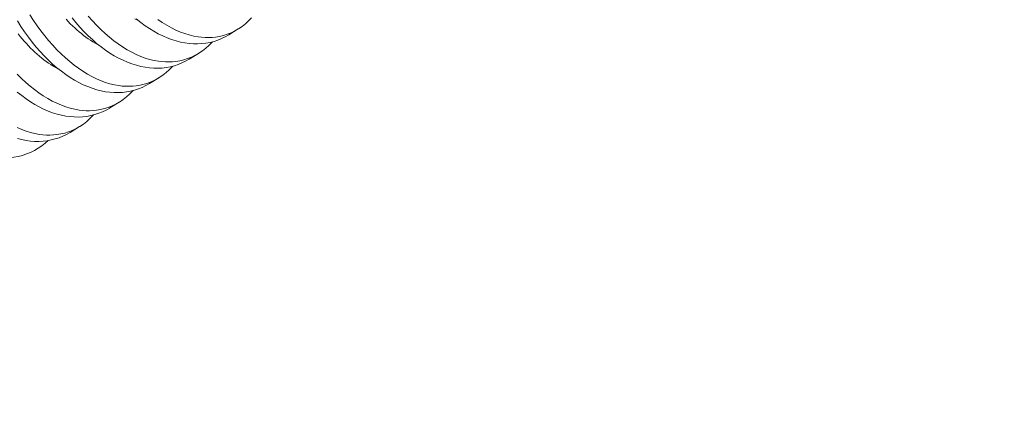
# Model space of a CAD drawing. Extents: x -81 to 500, y -37 to 364.
# Drawn here: x 228 to 229, y 27 to 28 of the extents above; entities that cross this region are included whole.
import ezdxf

# ---------------------------------------------------------------- set-up
doc = ezdxf.new("R2010")
doc.units = 0
doc.header["$MEASUREMENT"] = 0
doc.layers.get('0').update_dxf_attribs({"linetype": 'CONTINUOUS', "lineweight": 15})
doc.layers.get('DEFPOINTS').update_dxf_attribs({"linetype": 'CONTINUOUS'})
doc.layers.add('Text', color=7, linetype='CONTINUOUS')
doc.styles.add('ROMAND', font='romand.shx', dxfattribs={"oblique": 15})
doc.dimstyles.new('ROMAND', dxfattribs={"dimscale": 30, "dimtxt": 0.125, "dimasz": 0.125, "dimexe": 0.0625, "dimexo": 0.0625, "dimgap": 0.09, "dimtad": 0, "dimtih": 1, "dimtoh": 1, "dimdec": 3, "dimzin": 0, "dimdsep": 46, "dimlunit": 4, "dimtxsty": 'ROMAND', "dimcen": 0, "dimadec": 0, "dimazin": 0, "dimtfac": 1, "dimtdec": 3, "dimtofl": 0, "dimtmove": 0, "dimatfit": 3, "dimfxl": 0, "dimtolj": 1, "dimtzin": 0, "dimarcsym": 0})

# ---------------------------------------------------------------- blocks, each defined once
blk = doc.blocks.new('*D92')
at = {"layer": 'DEFPOINTS', "color": 0}
for p in [(224.16377, 25.96737), (224.16377, 25.08848)]:
    blk.add_point(p, dxfattribs=at)
at = {"layer": 'Text', "color": 0, "lineweight": -2}
for p, q in [((225.10127, 32.49181), (224.16377, 32.49181)), ((224.16377, 32.49181), (224.16377, 26.90487))]:
    blk.add_line(p, q, dxfattribs=at)
at = {"layer": 'Text', "color": 0}
blk.add_solid([(224.00752, 26.90487), (224.32002, 26.90487), (224.16377, 25.96737)], dxfattribs=at)
at = {"layer": 'Text', "color": 0, "insert": (231.58355, 32.49181), "char_height": 0.9375, "attachment_point": 5, "style": 'ROMAND'}
blk.add_mtext('\\A1;\\A1;7{\\H0.7x;\\S5/8;}"x11{\\H0.7x;\\S3/16;}"x11{\\H0.7x;\\S1/4;}"H.\\PDOOR OPENING\\PFOR WIRING\\PACCESS', dxfattribs=at)

msp = doc.modelspace()

# ---------------------------------------------------------------- linework, layer by layer
at = {"color": 8}
for p, q in [((228.53194, 27.60479), (228.52449, 27.60021)), ((228.50076, 27.58562), (228.49331, 27.58104)), ((228.46958, 27.56645), (228.46213, 27.56187)), ((228.4384, 27.54728), (228.43095, 27.5427)), ((228.40722, 27.5281), (228.39978, 27.52352))]:
    msp.add_line(p, q, dxfattribs=at)
at = {"color": 8, "flags": 128}
for points in [[(228.36827, 27.61576), (228.37106, 27.61144), (228.37391, 27.60729), (228.37684, 27.60327), (228.37984, 27.5994), (228.38291, 27.59567), (228.38613, 27.592), (228.38942, 27.58849), (228.39276, 27.58516), (228.39615, 27.58201), (228.39951, 27.5791), (228.40292, 27.57638), (228.40635, 27.57385), (228.40981, 27.57151), (228.41338, 27.56932), (228.41698, 27.56733), (228.42058, 27.56557), (228.42418, 27.56404), (228.42765, 27.56277), (228.43111, 27.56172), (228.43455, 27.56088), (228.43797, 27.56027), (228.44076, 27.55993), (228.44354, 27.55974), (228.44629, 27.5597), (228.44901, 27.55982), (228.45169, 27.56009), (228.45483, 27.56061), (228.45791, 27.56135), (228.46094, 27.5623), (228.46389, 27.56347), (228.46686, 27.5649), (228.46975, 27.56655), (228.47255, 27.56843), (228.47525, 27.57052), (228.47771, 27.57269), (228.48008, 27.57506), (228.48053, 27.57557)], [(228.42213, 27.59226), (228.42131, 27.59269), (228.41948, 27.5937), (228.41766, 27.59478), (228.41584, 27.59592), (228.41402, 27.59712), (228.41222, 27.59839), (228.41043, 27.59972), (228.40864, 27.60111), (228.40687, 27.60256), (228.40512, 27.60407), (228.40338, 27.60564), (228.40165, 27.60726), (228.39995, 27.60894), (228.39826, 27.61068), (228.39659, 27.61246)], [(228.49331, 27.58104), (228.49325, 27.581), (228.49047, 27.57942), (228.48761, 27.57804), (228.48468, 27.57685), (228.48169, 27.57586), (228.47854, 27.57506), (228.47533, 27.57446), (228.47207, 27.57408), (228.46876, 27.57392), (228.46546, 27.57397), (228.46213, 27.57422), (228.45876, 27.57468), (228.45538, 27.57534), (228.45188, 27.57623), (228.44837, 27.57734), (228.44486, 27.57865), (228.44135, 27.58018), (228.43787, 27.58189), (228.43441, 27.58379), (228.43097, 27.58589), (228.42756, 27.58818), (228.42408, 27.59073), (228.42064, 27.59347), (228.41725, 27.59639), (228.41391, 27.59949), (228.41065, 27.60274), (228.40746, 27.60616), (228.40433, 27.60974), (228.40128, 27.61346)], [(228.41409, 27.61484), (228.41731, 27.61117), (228.4206, 27.60766), (228.42394, 27.60433), (228.42733, 27.60118), (228.43069, 27.59828), (228.43409, 27.59555), (228.43753, 27.59302), (228.44099, 27.59069), (228.44456, 27.58849), (228.44816, 27.58651), (228.45176, 27.58475), (228.45536, 27.58321), (228.45883, 27.58194), (228.46229, 27.58089), (228.46573, 27.58005), (228.46915, 27.57944), (228.47194, 27.5791), (228.47472, 27.57891), (228.47747, 27.57888), (228.48018, 27.57899), (228.48287, 27.57926), (228.48601, 27.57978), (228.48909, 27.58052), (228.49212, 27.58148), (228.49507, 27.58264), (228.49804, 27.58407), (228.50092, 27.58572), (228.50372, 27.5876), (228.50643, 27.58969), (228.50889, 27.59187), (228.51125, 27.59423), (228.5117, 27.59474)], [(228.45331, 27.61143), (228.45249, 27.61186), (228.45066, 27.61287)], [(228.52449, 27.60022), (228.52443, 27.60017), (228.52165, 27.5986), (228.51879, 27.59721), (228.51586, 27.59602), (228.51287, 27.59504), (228.50972, 27.59423), (228.50651, 27.59364), (228.50325, 27.59326), (228.49994, 27.59309), (228.49664, 27.59314), (228.49331, 27.59339), (228.48994, 27.59385), (228.48656, 27.59451), (228.48306, 27.5954), (228.47955, 27.59651), (228.47604, 27.59783), (228.47252, 27.59935), (228.46905, 27.60106), (228.46559, 27.60297), (228.46215, 27.60507), (228.45874, 27.60735), (228.45526, 27.6099), (228.45182, 27.61264)], [(228.46871, 27.61219), (228.47216, 27.60986), (228.47574, 27.60766), (228.47934, 27.60568), (228.48294, 27.60392), (228.48654, 27.60238), (228.49, 27.60111), (228.49346, 27.60006), (228.49691, 27.59923), (228.50033, 27.59861), (228.50312, 27.59827), (228.5059, 27.59808), (228.50864, 27.59805), (228.51136, 27.59817), (228.51405, 27.59844), (228.51719, 27.59896), (228.52027, 27.59969), (228.52329, 27.60065), (228.52625, 27.60182), (228.52922, 27.60324), (228.5321, 27.6049), (228.5349, 27.60677), (228.53761, 27.60887), (228.54006, 27.61104), (228.54243, 27.61341)], [(228.46213, 27.56187), (228.46207, 27.56183), (228.45929, 27.56025), (228.45644, 27.55886), (228.45351, 27.55768), (228.45051, 27.55669), (228.44736, 27.55588), (228.44415, 27.55529), (228.44089, 27.55491), (228.43758, 27.55475), (228.43428, 27.55479), (228.43095, 27.55505), (228.42759, 27.5555), (228.4242, 27.55617), (228.42071, 27.55706), (228.41719, 27.55817), (228.41368, 27.55948), (228.41017, 27.561), (228.4067, 27.56271), (228.40324, 27.56462), (228.39979, 27.56672), (228.39638, 27.56901), (228.39291, 27.57155), (228.38947, 27.57429), (228.38607, 27.57722), (228.38273, 27.58032), (228.37948, 27.58357), (228.37628, 27.58699), (228.37315, 27.59056), (228.3701, 27.59429), (228.36704, 27.59828), (228.36406, 27.60242), (228.36118, 27.6067), (228.3584, 27.61111)], [(228.39095, 27.57308), (228.39013, 27.57351), (228.3883, 27.57453), (228.38648, 27.5756), (228.38466, 27.57675), (228.38284, 27.57795), (228.38104, 27.57922), (228.37925, 27.58055), (228.37747, 27.58194), (228.3757, 27.58339), (228.37394, 27.5849), (228.3722, 27.58647), (228.37048, 27.58809), (228.36877, 27.58977), (228.36708, 27.5915), (228.36541, 27.59329), (228.36377, 27.59513), (228.36214, 27.59702), (228.36054, 27.59896), (228.35896, 27.60095)], [(228.35824, 27.56932), (228.36158, 27.56598), (228.36497, 27.56284), (228.36833, 27.55993), (228.37174, 27.55721), (228.37517, 27.55468), (228.37863, 27.55234), (228.3822, 27.55014), (228.3858, 27.54816), (228.3894, 27.5464), (228.393, 27.54486), (228.39647, 27.5436), (228.39993, 27.54254), (228.40337, 27.54171), (228.40679, 27.54109), (228.40958, 27.54075), (228.41236, 27.54057), (228.41511, 27.54053), (228.41783, 27.54065), (228.42051, 27.54092), (228.42365, 27.54144), (228.42673, 27.54218), (228.42976, 27.54313), (228.43271, 27.5443), (228.43568, 27.54572), (228.43857, 27.54738), (228.44137, 27.54925), (228.44407, 27.55135), (228.44653, 27.55352), (228.4489, 27.55589), (228.44935, 27.55639)], [(228.43095, 27.5427), (228.43089, 27.54266), (228.42811, 27.54108), (228.42526, 27.53969), (228.42233, 27.5385), (228.41933, 27.53752), (228.41618, 27.53671), (228.41297, 27.53612), (228.40971, 27.53574), (228.4064, 27.53557), (228.4031, 27.53562), (228.39977, 27.53587), (228.39641, 27.53633), (228.39302, 27.53699), (228.38953, 27.53789), (228.38602, 27.53899), (228.3825, 27.54031), (228.37899, 27.54183), (228.37552, 27.54354), (228.37206, 27.54545), (228.36862, 27.54755), (228.3652, 27.54984), (228.36173, 27.55238), (228.35829, 27.55512)], [(228.35822, 27.52723), (228.36182, 27.52569), (228.36529, 27.52442), (228.36875, 27.52337), (228.37219, 27.52253), (228.37561, 27.52192), (228.37841, 27.52158), (228.38118, 27.52139), (228.38393, 27.52136), (228.38665, 27.52147), (228.38933, 27.52174), (228.39247, 27.52227), (228.39556, 27.523), (228.39858, 27.52396), (228.40153, 27.52512), (228.4045, 27.52655), (228.40739, 27.52821), (228.41019, 27.53008), (228.41289, 27.53217), (228.41535, 27.53435), (228.41772, 27.53671), (228.41817, 27.53722)], [(228.39977, 27.52352), (228.39971, 27.52348), (228.39693, 27.5219), (228.39408, 27.52052), (228.39115, 27.51933), (228.38815, 27.51834), (228.38501, 27.51754), (228.3818, 27.51695), (228.37853, 27.51657), (228.37522, 27.5164), (228.37192, 27.51645), (228.36859, 27.5167), (228.36523, 27.51716), (228.36184, 27.51782), (228.35835, 27.51871)], [(228.38261, 27.5171), (228.38028, 27.51505), (228.37758, 27.51298), (228.37472, 27.51105), (228.37175, 27.50933), (228.3687, 27.50782), (228.36557, 27.50653), (228.36227, 27.50544), (228.3589, 27.50457), (228.35546, 27.50394), (228.35196, 27.50354), (228.34903, 27.50339), (228.34606, 27.50339), (228.34306, 27.50356), (228.34004, 27.50388), (228.33699, 27.50436)]]:
    msp.add_lwpolyline(points, dxfattribs=at)

# ---------------------------------------------------------------- dimensions: what is measured, and where the dimension line sits
at = {"layer": 'Text'}
dim = msp.add_diameter_dim_2p(p1=(224.16377, 25.08848), p2=(224.16377, 25.96737), text='\\A1;7{\\H0.7x;\\S5/8;}"x11{\\H0.7x;\\S3/16;}"x11{\\H0.7x;\\S1/4;}"H.\\PDOOR OPENING\\PFOR WIRING\\PACCESS', dimstyle='ROMAND', override={"dimscale": 7.5}, dxfattribs=at)
dim.commit()
dim.dimension.update_dxf_attribs({"geometry": '*D92', "text_midpoint": (231.58355, 32.49181), "dimtype": 163})

doc.saveas('drawing.dxf')
